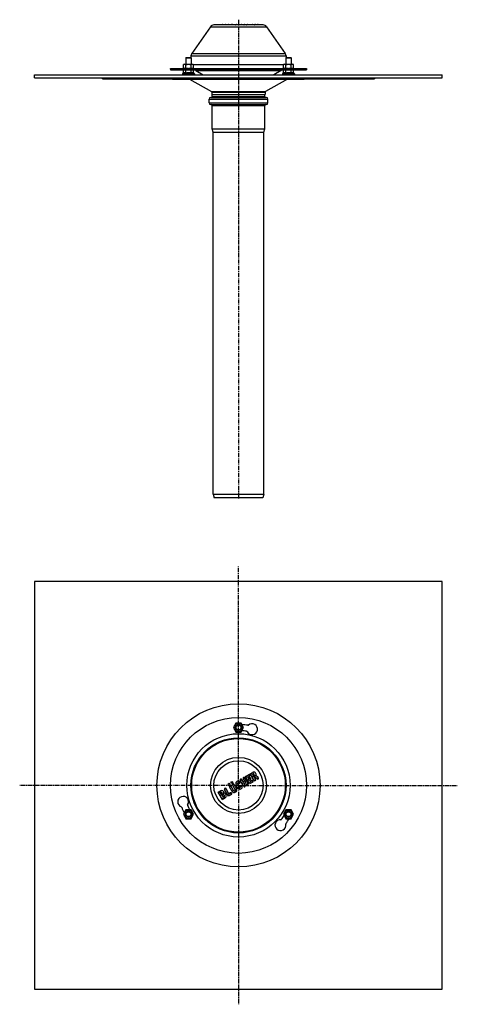
# Model space of a CAD drawing. Units: millimetres. Extents: x -105 to 539, y -936 to 512.
import ezdxf

# ---------------------------------------------------------------- set-up
doc = ezdxf.new("R2010")
doc.units = ezdxf.units.MM
doc.header["$LTSCALE"] = 16.335
doc.linetypes.add('CENTER', pattern=[0.6, 0.375, -0.075, 0.075, -0.075])
doc.layers.get('0').update_dxf_attribs({"linetype": 'CONTINUOUS'})
doc.layers.add('AXES', color=7, linetype='CONTINUOUS')

msp = doc.modelspace()

# ---------------------------------------------------------------- linework, layer by layer
at = {"color": 7, "linetype": 'Continuous'}
for p, q in [((175.9, 501.9), (148.2, 462.3)), ((253.4, 504.5), (180.8, 504.5)), ((188.9, 505.1), (213.5, 505.1)), ((214.4, 505.1), (221.4, 505.1)), ((221.4, 505.1), (245.4, 505.1)), ((258.3, 501.9), (286, 462.3)), ((147.1, 458.9), (147.1, 456.3)), ((287.1, 458.9), (287.1, 456.3)), ((117.1, 439.5), (117.1, 440.5)), ((117.1, 440.5), (317.1, 440.5)), ((117.1, 439.5), (317.1, 439.5)), ((137.4, 447), (136, 446.2)), ((136, 441.3), (136, 446.2)), ((137.4, 440.5), (136, 441.3)), ((136, 433.6), (136, 438.5)), ((137.4, 447), (149.6, 447)), ((139.8, 441.3), (139.8, 446.2)), ((139.8, 433.6), (139.8, 438.5)), ((147.3, 441.3), (147.3, 446.2)), ((147.3, 433.6), (147.3, 438.5)), ((149.6, 447), (151, 446.2)), ((151, 441.3), (149.6, 440.5)), ((151, 441.3), (151, 446.2)), ((151, 433.6), (151, 438.5)), ((284.6, 447), (283.2, 446.2)), ((283.2, 441.3), (283.2, 446.2)), ((284.6, 440.5), (283.2, 441.3)), ((283.2, 433.6), (283.2, 438.5)), ((284.6, 447), (296.9, 447)), ((287, 441.3), (287, 446.2)), ((287, 433.6), (287, 438.5)), ((294.5, 441.3), (294.5, 446.2)), ((294.5, 433.6), (294.5, 438.5)), ((298.2, 446.2), (296.9, 447)), ((298.2, 441.3), (296.9, 440.5)), ((298.2, 441.3), (298.2, 446.2)), ((298.2, 433.6), (298.2, 438.5)), ((317.1, 440.5), (317.1, 439.5)), ((17.1, 425.5), (17.1, 426.5)), ((17.1, 425.5), (417.1, 425.5)), ((134.8, 432.8), (134.8, 431)), ((136, 433.6), (135.1, 433.3)), ((151, 433.6), (151.9, 433.3)), ((152.3, 432.8), (152.3, 431)), ((282, 432.8), (282, 431)), ((283.2, 433.6), (282.3, 433.3)), ((298.2, 433.6), (299.2, 433.3)), ((299.5, 432.8), (299.5, 431)), ((417.1, 426.5), (417.1, 425.5)), ((173.8, 390), (173.8, 395.5)), ((176.3, 398), (258, 398)), ((178.2, 399.5), (178.2, 402)), ((256, 399.5), (256, 402)), ((260.5, 390), (260.5, 395.5)), ((176.3, 387.5), (258, 387.5)), ((178.2, 351.8), (178.2, 386)), ((256, 351.8), (256, 386)), ((179.6, 346.6), (178.2, 351.8)), ((178.2, 351.8), (256, 351.8)), ((254.6, 346.6), (256, 351.8)), ((179.6, -186), (179.6, 346.6)), ((179.6, 346.6), (254.6, 346.6)), ((254.6, -186), (254.6, 346.6)), ((179.6, -186), (254.6, -186)), ((179.6, -186), (181.4, -191)), ((254.6, -186), (252.8, -191)), ((252.8, -191), (181.4, -191)), ((213.4, -522.7), (209.6, -529.2)), ((209.6, -529.2), (213.4, -535.7)), ((220.9, -522.7), (213.4, -522.7)), ((213.4, -535.7), (220.9, -535.7)), ((224.6, -529.2), (220.9, -522.7)), ((220.9, -535.7), (224.6, -529.2)), ((224.8, -615.6), (219.8, -606.9)), ((223.9, -608.8), (222, -605.6)), ((223.9, -608.8), (225.9, -607.6)), ((224.1, -604.4), (225.9, -607.6)), ((227.7, -608.1), (225.9, -607.6)), ((231.4, -611.8), (226.4, -603.1)), ((227.2, -601.1), (231.8, -598.5)), ((233.5, -612.1), (227.2, -601.1)), ((229, -601.6), (227.2, -601.1)), ((227.2, -609.9), (227.7, -608.1)), ((230.8, -602.1), (229, -601.6)), ((230.8, -602.1), (233.1, -600.7)), ((232, -604.2), (230.8, -602.1)), ((232, -604.2), (231.5, -605.9)), ((231.5, -605.9), (233.3, -606.4)), ((233.4, -603.3), (232, -604.2)), ((234.7, -605.6), (233.3, -606.4)), ((233.3, -606.4), (234.5, -608.5)), ((234.5, -597), (237.7, -595.1)), ((240.1, -606.8), (234.5, -597)), ((234.5, -597), (236.2, -597.4)), ((236.8, -607.1), (234.5, -608.5)), ((236.2, -597.4), (238, -597.9)), ((238, -597.9), (239.1, -597.3)), ((238.9, -599.4), (238, -597.9)), ((238.4, -601.2), (238.9, -599.4)), ((240.2, -601.7), (238.4, -601.2)), ((239.9, -598.8), (238.9, -599.4)), ((240.5, -601.5), (240.2, -601.7)), ((242.4, -605.4), (240.2, -601.7)), ((240.6, -600), (240.5, -601.5)), ((244.6, -604.7), (240.5, -601.5)), ((246.2, -602.7), (242.5, -599.8)), ((187.1, -624.3), (190.4, -622.4)), ((202.2, -630.2), (196.5, -620.4)), ((203.1, -626.6), (198.8, -619.1)), ((207.8, -623.1), (203.8, -616.2)), ((210, -621.8), (206, -614.9)), ((208.1, -613.7), (212.1, -620.6)), ((210.4, -612.4), (214.4, -619.3)), ((211.8, -621.6), (211, -622.1)), ((223.9, -608.8), (223.4, -610.6)), ((223.4, -610.6), (225.2, -611.1)), ((225.2, -611.1), (227.2, -609.9)), ((225.2, -611.1), (227, -614.3)), ((229.1, -613.1), (227.2, -609.9)), ((238.1, -609.4), (233.5, -612.1)), ((234, -610.3), (233.5, -612.1)), ((234.5, -608.5), (234, -610.3)), ((193.4, -635.2), (187.1, -624.3)), ((188.9, -624.8), (187.1, -624.3)), ((190.7, -625.2), (188.9, -624.8)), ((190.7, -625.2), (191.7, -624.6)), ((191.6, -626.9), (190.7, -625.2)), ((191.6, -626.9), (191.2, -628.7)), ((192.9, -629.1), (191.2, -628.7)), ((192.7, -626.3), (191.6, -626.9)), ((194.4, -628.3), (192.9, -629.1)), ((192.9, -629.1), (194.4, -631.6)), ((193.4, -635.2), (197.2, -633.1)), ((193.9, -633.4), (193.4, -635.2)), ((194.4, -631.6), (193.9, -633.4)), ((194.4, -631.6), (195.9, -630.8)), ((206.8, -627.5), (202.2, -630.2)), ((202.7, -628.4), (202.2, -630.2)), ((203.1, -626.6), (202.7, -628.4)), ((205.5, -625.2), (203.1, -626.6)), ((213.2, -623.8), (212.3, -624.3)), ((139.8, -650.2), (136, -656.7)), ((147.3, -650.2), (139.8, -650.2)), ((151, -656.7), (147.3, -650.2)), ((287, -650.2), (283.2, -656.7)), ((294.5, -650.2), (287, -650.2)), ((298.2, -656.7), (294.5, -650.2)), ((136, -656.7), (139.8, -663.2)), ((139.8, -663.2), (147.3, -663.2)), ((147.3, -663.2), (151, -656.7)), ((283.2, -656.7), (287, -663.2)), ((287, -663.2), (294.5, -663.2)), ((294.5, -663.2), (298.2, -656.7))]:
    msp.add_line(p, q, dxfattribs=at)
at = {"color": 9, "linetype": 'Continuous'}
for p, q in [((175.9, 501.9), (258.3, 501.9)), ((147.1, 458.9), (287.1, 458.9)), ((148.2, 462.3), (286, 462.3)), ((150.5, 446.5), (283.7, 446.5)), ((267.1, 439.5), (267.1, 440.5)), ((18.6, 425.5), (18.6, 426.5)), ((40.7, 426.5), (40.7, 425.5)), ((44.2, 426.5), (44.2, 425.5)), ((152.3, 432.8), (134.8, 432.8)), ((151.9, 433.3), (135.1, 433.3)), ((299.5, 432.8), (282, 432.8)), ((299.2, 433.3), (282.3, 433.3)), ((390, 425.5), (390, 426.5)), ((393.6, 425.5), (393.6, 426.5)), ((415.7, 426.5), (415.7, 425.5)), ((177.3, 406.4), (256.9, 406.4)), ((173.8, 395.5), (260.5, 395.5)), ((177.8, 405.6), (256.4, 405.6)), ((178.2, 399.5), (256, 399.5)), ((173.8, 390), (260.5, 390)), ((178.2, 386), (256, 386)), ((219.8, -606.9), (222, -605.6)), ((224.1, -604.4), (226.4, -603.1)), ((233.1, -600.7), (231.8, -598.5)), ((233.4, -603.3), (234.7, -605.6)), ((238.1, -609.4), (236.8, -607.1)), ((237.7, -595.1), (239.1, -597.3)), ((240.6, -600), (239.9, -598.8)), ((240.1, -606.8), (242.4, -605.4)), ((246.2, -602.7), (244.6, -604.7)), ((191.7, -624.6), (190.4, -622.4)), ((196.5, -620.4), (198.8, -619.1)), ((203.8, -616.2), (206, -614.9)), ((210, -621.8), (207.8, -623.1)), ((208.1, -613.7), (210.4, -612.4)), ((211, -622.1), (212.3, -624.3)), ((211.8, -621.6), (213.2, -623.8)), ((212.1, -620.6), (214.4, -619.3)), ((215.7, -611.2), (213.1, -611.3)), ((219.3, -609.6), (217, -610.9)), ((219, -617), (217.6, -619.2)), ((220, -616.1), (222.3, -614.7)), ((224.8, -615.6), (227, -614.3)), ((229.1, -613.1), (231.4, -611.8)), ((192.7, -626.3), (193.3, -627.4)), ((194.4, -628.3), (193.7, -627.1)), ((195.9, -630.8), (197.2, -633.1)), ((206.8, -627.5), (205.5, -625.2))]:
    msp.add_line(p, q, dxfattribs=at)
at = {"color": 7, "linetype": 'Continuous'}
for centre, radius in [((217.1, -614.2), 100), ((217.1, -529.2), 6.12), ((217.1, -529.2), 4.2), ((217.1, -614.2), 70), ((203.1, -612.4), 1.3), ((207.4, -609.9), 1.3), ((143.5, -656.7), 6.12), ((290.7, -656.7), 6.12), ((143.5, -656.7), 4.2), ((290.7, -656.7), 4.2)]:
    msp.add_circle(centre, radius, dxfattribs=at)
at = {"color": 9, "linetype": 'Continuous'}
for radius in [76, 68.9, 41.2, 36.3]:
    msp.add_circle((217.1, -614.2), radius, dxfattribs=at)
at = {"color": 7, "linetype": 'Continuous'}
for centre, radius, start, end in [((180.8, 498.5), 6, 90, 145), ((197.9, 503.5), 1.65, 37.743, 90), ((206.1, 503.5), 1.65, 37.7411, 90.0005), ((213.5, 503.5), 1.65, 37.743, 90), ((214.4, 503.5), 1.65, 90, 105.6481), ((221.4, 503.5), 1.65, 37.743, 90), ((225.9, 503.5), 1.65, 37.7427, 90.0003), ((230.2, 503.5), 1.65, 37.7427, 90.0003), ((237.5, 503.5), 1.65, 37.7411, 90.0005), ((241.2, 503.5), 1.65, 37.7427, 90.0003), ((245.4, 503.5), 1.65, 37.7422, 89.9995), ((253.4, 498.5), 6, 35, 90), ((153.1, 458.9), 6, 145, 180), ((281.1, 458.9), 6, 0, 35), ((135.3, 432.8), 0.5, 110, 180), ((151.8, 432.8), 0.5, 0, 70), ((282.5, 432.8), 0.5, 110, 180), ((299, 432.8), 0.5, 0, 70), ((176.8, 405.6), 1, 0, 60), ((257.4, 405.6), 1, 120, 180), ((176.3, 395.5), 2.5, 90, 180), ((176.7, 399.5), 1.5, 270, 360), ((257.5, 399.5), 1.5, 180, 270), ((258, 395.5), 2.5, 0, 90), ((176.3, 390), 2.5, 180, 270), ((176.7, 386), 1.5, 0, 90), ((257.5, 386), 1.5, 90, 180), ((258, 390), 2.5, 270, 360), ((217.1, -614.2), 80.5, 81.4542, 86.5655), ((217.1, -614.2), 89.5, 81.1424, 86.8043), ((228.9, -535.6), 1, 26.5991, 81.4542), ((237, -531.6), 8, 206.5991, 131.1815), ((231.1, -524.8), 1, 261.1424, 311.1815), ((216.4, -611.2), 3.3, 30, 181.9275), ((220.9, -606.3), 1.3, 30, 210), ((225.2, -603.8), 1.3, 30, 210), ((232.5, -599.6), 1.3, 300, 120), ((234.1, -604.4), 1.3, 300, 120), ((237.5, -608.3), 1.3, 300, 120), ((239.5, -598.1), 3.48, 330.0948, 120), ((239.5, -598.1), 0.87, 300, 120), ((241.2, -606.1), 1.3, 210, 30), ((245.4, -603.7), 1.3, 232, 52), ((192.2, -625.5), 3.55, 358.82, 120), ((197.7, -619.7), 1.3, 30, 210), ((204.9, -615.5), 1.3, 30, 210), ((209.2, -613), 1.3, 30, 210), ((210.6, -621.5), 0.695, 210, 300), ((211.5, -621), 0.695, 300, 30), ((222.8, -611), 9.68, 181.9275, 238.0725), ((211.5, -621), 3.3, 300, 30), ((216.4, -611.2), 0.695, 30, 181.9275), ((222.8, -611), 7.07, 181.9275, 238.0725), ((218.1, -610.2), 1.3, 210, 30), ((219.4, -616.4), 3.3, 238.0725, 30), ((219.4, -616.4), 0.695, 238.0725, 30), ((221.1, -615.4), 1.3, 30, 210), ((225.9, -615), 1.3, 210, 30), ((230.2, -612.5), 1.3, 210, 30), ((135.6, -638.4), 8, 326.5991, 251.1815), ((192.2, -625.5), 0.945, 300, 120), ((191.1, -623.5), 4.53, 300.0139, 306.3458), ((195.1, -629.5), 1.45, 300, 120), ((195.1, -629.5), 4.05, 300, 81.1904), ((206.1, -626.4), 1.3, 300, 120), ((210.6, -621.5), 3.3, 210, 300), ((132.7, -646.9), 1, 21.1424, 71.1815), ((217.1, -614.2), 89.5, 201.1424, 206.8043), ((143.1, -643.3), 1, 146.5991, 201.4542), ((217.1, -614.2), 80.5, 201.4542, 206.5655), ((278.8, -672.8), 8, 86.5991, 11.1815), ((279.3, -663.8), 1, 266.5991, 321.4542), ((217.1, -614.2), 80.5, 321.4542, 326.5655), ((217.1, -614.2), 89.5, 321.1424, 326.8043), ((287.6, -671), 1, 141.1424, 191.1815)]:
    msp.add_arc(centre, radius, start, end, dxfattribs=at)
at = {"color": 9, "linetype": 'Continuous'}
msp.add_arc((214.4, 503.4), 1.66, 90.0371, 105.7097, dxfattribs=at)
at = {"color": 7, "linetype": 'Continuous'}
for points, knots in [([(188.9, 505.1), (188.6, 505.1), (187.9, 505), (187.4, 504.7), (187.1, 504.5)], [0, 0, 0, 0, 0.498881, 1, 1, 1, 1]), ([(193.9, 505.1), (193.9, 505.1), (193.8, 505.1), (193.8, 505.1), (193.7, 505), (193.6, 504.9), (193.5, 504.7), (193.5, 504.6), (193.4, 504.5)], [0, 0, 0, 0, 0.077223, 0.160318, 0.254291, 0.363054, 0.636285, 1, 1, 1, 1]), ([(202.7, 505.1), (202.6, 505.1), (202.6, 505.1), (202.5, 505.1), (202.5, 505), (202.4, 504.9), (202.3, 504.7), (202.2, 504.6), (202.2, 504.5)], [0, 0, 0, 0, 0.077223, 0.160318, 0.254291, 0.363054, 0.636285, 1, 1, 1, 1]), ([(227.2, 504.5), (227.3, 504.5), (227.3, 504.5), (227.3, 504.6), (227.3, 504.7)], [0, 0, 0, 0, 0.26679, 1, 1, 1, 1]), ([(227.3, 504.7), (227.3, 504.7), (227.4, 504.9), (227.5, 505), (227.6, 505.1), (227.7, 505.1), (227.7, 505.1)], [0, 0, 0, 0, 0.345072, 0.614195, 0.824326, 1, 1, 1, 1]), ([(234, 505.1), (234, 505.1), (233.9, 505.1), (233.9, 505.1), (233.8, 505), (233.7, 504.9), (233.6, 504.7), (233.5, 504.6), (233.5, 504.5)], [0, 0, 0, 0, 0.077223, 0.160318, 0.254291, 0.363054, 0.636285, 1, 1, 1, 1]), ([(136, 446.2), (136.2, 446.2), (136.5, 446.4), (136.8, 446.6), (137.2, 446.7), (137.4, 446.7), (137.6, 446.7), (137.9, 446.7), (138.1, 446.7), (138.4, 446.7), (138.6, 446.7), (138.9, 446.6), (139.3, 446.4), (139.6, 446.2), (139.8, 446.2)], [0, 0, 0, 0, 0.130775, 0.257156, 0.318859, 0.379742, 0.440028, 0.5, 0.559972, 0.620258, 0.681141, 0.742844, 0.869225, 1, 1, 1, 1]), ([(136, 441.3), (136.2, 441.2), (136.5, 441), (136.8, 440.9), (137.2, 440.8), (137.4, 440.7), (137.6, 440.7), (137.9, 440.7), (138.1, 440.7), (138.4, 440.7), (138.6, 440.8), (138.9, 440.9), (139.3, 441), (139.6, 441.2), (139.8, 441.3)], [0, 0, 0, 0, 0.130775, 0.257156, 0.318859, 0.379742, 0.440028, 0.5, 0.559972, 0.620258, 0.681141, 0.742844, 0.869225, 1, 1, 1, 1]), ([(139.8, 446.2), (140.1, 446.2), (140.7, 446.4), (141.6, 446.6), (142.6, 446.7), (143.5, 446.8), (144.5, 446.7), (145.4, 446.6), (146.3, 446.4), (147, 446.2), (147.3, 446.2)], [0, 0, 0, 0, 0.125008, 0.250011, 0.375007, 0.5, 0.624993, 0.749989, 0.874992, 1, 1, 1, 1]), ([(139.8, 441.3), (140.1, 441.2), (140.7, 441), (141.6, 440.8), (142.6, 440.7), (143.5, 440.7), (144.5, 440.7), (145.4, 440.8), (146.3, 441), (147, 441.2), (147.3, 441.3)], [0, 0, 0, 0, 0.125008, 0.250011, 0.375007, 0.5, 0.624993, 0.749989, 0.874992, 1, 1, 1, 1]), ([(147.3, 446.2), (147.4, 446.2), (147.7, 446.4), (148.1, 446.6), (148.4, 446.7), (148.7, 446.7), (148.9, 446.7), (149.1, 446.7), (149.4, 446.7), (149.6, 446.7), (149.9, 446.7), (150.2, 446.6), (150.6, 446.4), (150.9, 446.2), (151, 446.2)], [0, 0, 0, 0, 0.130775, 0.257156, 0.318859, 0.379742, 0.440028, 0.5, 0.559972, 0.620258, 0.681141, 0.742844, 0.869225, 1, 1, 1, 1]), ([(147.3, 441.3), (147.4, 441.2), (147.7, 441), (148.1, 440.9), (148.4, 440.8), (148.7, 440.7), (148.9, 440.7), (149.1, 440.7), (149.4, 440.7), (149.6, 440.7), (149.9, 440.8), (150.2, 440.9), (150.6, 441), (150.9, 441.2), (151, 441.3)], [0, 0, 0, 0, 0.130775, 0.257156, 0.318859, 0.379742, 0.440028, 0.5, 0.559972, 0.620258, 0.681141, 0.742844, 0.869225, 1, 1, 1, 1]), ([(283.2, 446.2), (283.4, 446.2), (283.7, 446.4), (284.1, 446.6), (284.4, 446.7), (284.6, 446.7), (284.9, 446.7), (285.1, 446.7), (285.3, 446.7), (285.6, 446.7), (285.8, 446.7), (286.1, 446.6), (286.5, 446.4), (286.8, 446.2), (287, 446.2)], [0, 0, 0, 0, 0.130775, 0.257156, 0.318859, 0.379742, 0.440028, 0.5, 0.559972, 0.620258, 0.681141, 0.742844, 0.869225, 1, 1, 1, 1]), ([(283.2, 441.3), (283.4, 441.2), (283.7, 441), (284.1, 440.9), (284.4, 440.8), (284.6, 440.7), (284.9, 440.7), (285.1, 440.7), (285.3, 440.7), (285.6, 440.7), (285.8, 440.8), (286.1, 440.9), (286.5, 441), (286.8, 441.2), (287, 441.3)], [0, 0, 0, 0, 0.130775, 0.257156, 0.318859, 0.379742, 0.440028, 0.5, 0.559972, 0.620258, 0.681141, 0.742844, 0.869225, 1, 1, 1, 1]), ([(287, 446.2), (287.3, 446.2), (287.9, 446.4), (288.8, 446.6), (289.8, 446.7), (290.7, 446.8), (291.7, 446.7), (292.6, 446.6), (293.6, 446.4), (294.2, 446.2), (294.5, 446.2)], [0, 0, 0, 0, 0.125008, 0.250011, 0.375007, 0.5, 0.624993, 0.749989, 0.874992, 1, 1, 1, 1]), ([(287, 441.3), (287.3, 441.2), (287.9, 441), (288.8, 440.8), (289.8, 440.7), (290.7, 440.7), (291.7, 440.7), (292.6, 440.8), (293.6, 441), (294.2, 441.2), (294.5, 441.3)], [0, 0, 0, 0, 0.125008, 0.250011, 0.375007, 0.5, 0.624993, 0.749989, 0.874992, 1, 1, 1, 1]), ([(294.5, 446.2), (294.6, 446.2), (294.9, 446.4), (295.3, 446.6), (295.6, 446.7), (295.9, 446.7), (296.1, 446.7), (296.4, 446.7), (296.6, 446.7), (296.8, 446.7), (297.1, 446.7), (297.4, 446.6), (297.8, 446.4), (298.1, 446.2), (298.2, 446.2)], [0, 0, 0, 0, 0.130775, 0.257156, 0.318859, 0.379742, 0.440028, 0.5, 0.559972, 0.620258, 0.681141, 0.742844, 0.869225, 1, 1, 1, 1]), ([(294.5, 441.3), (294.6, 441.2), (294.9, 441), (295.3, 440.9), (295.6, 440.8), (295.9, 440.7), (296.1, 440.7), (296.4, 440.7), (296.6, 440.7), (296.8, 440.7), (297.1, 440.8), (297.4, 440.9), (297.8, 441), (298.1, 441.2), (298.2, 441.3)], [0, 0, 0, 0, 0.130775, 0.257156, 0.318859, 0.379742, 0.440028, 0.5, 0.559972, 0.620258, 0.681141, 0.742844, 0.869225, 1, 1, 1, 1]), ([(139.8, 433.6), (139.6, 433.7), (139.3, 433.8), (138.8, 433.9), (138.4, 433.9), (137.9, 434), (137.4, 433.9), (136.9, 433.9), (136.5, 433.8), (136.2, 433.7), (136, 433.6)], [0, 0, 0, 0, 0.127564, 0.253135, 0.377048, 0.5, 0.622952, 0.746865, 0.872436, 1, 1, 1, 1]), ([(143.5, 434), (143.2, 434), (142.6, 433.9), (141.6, 433.9), (140.7, 433.8), (140.1, 433.7), (139.8, 433.6)], [0, 0, 0, 0, 0.249995, 0.499993, 0.749994, 1, 1, 1, 1]), ([(147.3, 433.6), (146.9, 433.7), (146.3, 433.8), (145.4, 433.9), (144.5, 433.9), (143.8, 434), (143.5, 434)], [0, 0, 0, 0, 0.250006, 0.500007, 0.750005, 1, 1, 1, 1]), ([(151, 433.6), (150.9, 433.7), (150.6, 433.8), (150.1, 433.9), (149.6, 433.9), (149.1, 434), (148.7, 433.9), (148.2, 433.9), (147.7, 433.8), (147.4, 433.7), (147.3, 433.6)], [0, 0, 0, 0, 0.127564, 0.253135, 0.377048, 0.5, 0.622952, 0.746865, 0.872436, 1, 1, 1, 1]), ([(287, 433.6), (286.8, 433.7), (286.5, 433.8), (286, 433.9), (285.6, 433.9), (285.1, 434), (284.6, 433.9), (284.2, 433.9), (283.7, 433.8), (283.4, 433.7), (283.2, 433.6)], [0, 0, 0, 0, 0.127564, 0.253135, 0.377048, 0.5, 0.622952, 0.746865, 0.872436, 1, 1, 1, 1]), ([(290.7, 434), (290.4, 434), (289.8, 433.9), (288.8, 433.9), (287.9, 433.8), (287.3, 433.7), (287, 433.6)], [0, 0, 0, 0, 0.249995, 0.499993, 0.749994, 1, 1, 1, 1]), ([(294.5, 433.6), (294.2, 433.7), (293.6, 433.8), (292.6, 433.9), (291.7, 433.9), (291, 434), (290.7, 434)], [0, 0, 0, 0, 0.250006, 0.500007, 0.750005, 1, 1, 1, 1]), ([(298.2, 433.6), (298.1, 433.7), (297.8, 433.8), (297.3, 433.9), (296.8, 433.9), (296.4, 434), (295.9, 433.9), (295.4, 433.9), (294.9, 433.8), (294.6, 433.7), (294.5, 433.6)], [0, 0, 0, 0, 0.127564, 0.253135, 0.377048, 0.5, 0.622952, 0.746865, 0.872436, 1, 1, 1, 1]), ([(242.5, -599.8), (242.2, -599.9), (241.6, -600), (240.9, -600), (240.6, -600)], [0, 0, 0, 0, 0.466617, 1, 1, 1, 1]), ([(195.8, -625.5), (195.6, -625.7), (194.9, -626.2), (194.3, -626.7), (193.7, -627.1)], [0, 0, 0, 0, 0.219729, 1, 1, 1, 1])]:
    msp.add_open_spline(points, degree=3, knots=knots, dxfattribs=at)
at = {"color": 9, "linetype": 'Continuous'}
for points, knots in [([(196.5, 505.1), (196.6, 505.1), (196.7, 505.1), (196.9, 504.9), (197, 504.7), (197.1, 504.6), (197.2, 504.5)], [0, 0, 0, 0, 0.198384, 0.423485, 0.689917, 1, 1, 1, 1]), ([(206.8, 504.5), (206.7, 504.6), (206.7, 504.7), (206.5, 504.9), (206.3, 505.1), (206.2, 505.1), (206.1, 505.1)], [0, 0, 0, 0, 0.310083, 0.576515, 0.801616, 1, 1, 1, 1]), ([(208.9, 505.1), (208.8, 505.1), (208.6, 505.1), (208.3, 504.9), (208, 504.7), (207.8, 504.6), (207.8, 504.5)], [0, 0, 0, 0, 0.24147, 0.486897, 0.739273, 1, 1, 1, 1]), ([(211.6, 505.1), (211.7, 505.1), (211.8, 505.1), (212, 504.9), (212.2, 504.7), (212.3, 504.6), (212.3, 504.5)], [0, 0, 0, 0, 0.198384, 0.423485, 0.689917, 1, 1, 1, 1]), ([(212.5, 505.1), (212.6, 505.1), (212.7, 505.1), (212.9, 504.9), (213, 504.7), (213.1, 504.6), (213.2, 504.5)], [0, 0, 0, 0, 0.198384, 0.423485, 0.689917, 1, 1, 1, 1]), ([(218.3, 505.1), (218.3, 505.1), (218.1, 505.1), (217.9, 504.9), (217.8, 504.7), (217.7, 504.6), (217.6, 504.5)], [0, 0, 0, 0, 0.203372, 0.430578, 0.695247, 1, 1, 1, 1]), ([(224.8, 504.5), (224.8, 504.6), (225, 504.7), (225.3, 504.9), (225.6, 505.1), (225.8, 505.1), (225.9, 505.1)], [0, 0, 0, 0, 0.260727, 0.513103, 0.75853, 1, 1, 1, 1]), ([(229.1, 504.5), (229.2, 504.6), (229.3, 504.7), (229.6, 504.9), (229.9, 505.1), (230.1, 505.1), (230.2, 505.1)], [0, 0, 0, 0, 0.260727, 0.513103, 0.75853, 1, 1, 1, 1]), ([(238.1, 504.5), (238.1, 504.6), (238, 504.7), (237.8, 504.9), (237.7, 505.1), (237.5, 505.1), (237.5, 505.1)], [0, 0, 0, 0, 0.310083, 0.576515, 0.801616, 1, 1, 1, 1]), ([(240.1, 504.5), (240.2, 504.6), (240.3, 504.7), (240.6, 504.9), (240.9, 505.1), (241.1, 505.1), (241.2, 505.1)], [0, 0, 0, 0, 0.260727, 0.513103, 0.75853, 1, 1, 1, 1]), ([(245.4, 505.1), (245.3, 505.1), (245.1, 505.1), (244.9, 504.9), (244.7, 504.7), (244.6, 504.6), (244.6, 504.5)], [0, 0, 0, 0, 0.216364, 0.449366, 0.709583, 1, 1, 1, 1])]:
    msp.add_open_spline(points, degree=3, knots=knots, dxfattribs=at)
at = {"layer": 'AXES', "color": 7, "linetype": 'CENTER'}
for p, q in [((217.1, 512.3), (217.1, -193)), ((217.1, -614.2), (217.1, -292.2)), ((217.1, -614.2), (-104.9, -614.2)), ((217.1, -614.2), (217.1, -936.3)), ((217.1, -614.2), (539.2, -614.2))]:
    msp.add_line(p, q, dxfattribs=at)
at = {"layer": 'AXES', "color": 7, "linetype": 'Continuous'}
for p, q in [((140, 456.5), (139.5, 456)), ((139.5, 456), (139.5, 447)), ((139.5, 456), (147.5, 456)), ((140, 456.5), (147, 456.5)), ((147, 456.5), (147.5, 456)), ((147.5, 456), (147.5, 447)), ((287.2, 456.5), (286.7, 456)), ((286.7, 456), (286.7, 447)), ((286.7, 456), (294.7, 456)), ((287.2, 456.5), (294.2, 456.5)), ((294.2, 456.5), (294.7, 456)), ((294.7, 456), (294.7, 447)), ((117.1, 439.5), (117.1, 438.5)), ((117.1, 439.5), (317.1, 439.5)), ((117.1, 438.5), (317.1, 438.5)), ((154.3, 437.3), (165.2, 431)), ((279.9, 437.3), (269, 431)), ((317.1, 439.5), (317.1, 438.5)), ((-82.9, 426.5), (-82.9, 431)), ((-82.9, 431), (517.1, 431)), ((-82.9, 426.5), (517.1, 426.5)), ((119.7, 425.5), (120.2, 425)), ((120.2, 425), (314, 425)), ((145.2, 425), (177.3, 406.4)), ((289, 425), (256.9, 406.4)), ((314.5, 425.5), (314, 425)), ((517.1, 426.5), (517.1, 431)), ((177.8, 405.6), (177.8, 402)), ((177.8, 402), (256.4, 402)), ((256.4, 405.6), (256.4, 402)), ((-82.9, -314.2), (-82.9, -914.2)), ((517.1, -314.2), (-82.9, -314.2)), ((517.1, -914.2), (517.1, -314.2)), ((-82.9, -914.2), (517.1, -914.2))]:
    msp.add_line(p, q, dxfattribs=at)
at = {"layer": 'AXES', "color": 9, "linetype": 'Continuous'}
msp.add_line((154.3, 437.3), (279.9, 437.3), dxfattribs=at)
at = {"layer": 'AXES', "color": 7, "linetype": 'Continuous'}
for centre, radius in [((217.1, -614.2), 120), ((217.1, -529.2), 4), ((217.1, -529.2), 3.5), ((143.5, -656.7), 4), ((143.5, -656.7), 3.5), ((290.7, -656.7), 4), ((290.7, -656.7), 3.5)]:
    msp.add_circle(centre, radius, dxfattribs=at)
for centre, start, end in [((149.8, 429.5), 60, 82.3281), ((284.4, 429.5), 97.6719, 120)]:
    msp.add_arc(centre, 9, start, end, dxfattribs=at)

doc.saveas('drawing.dxf')
